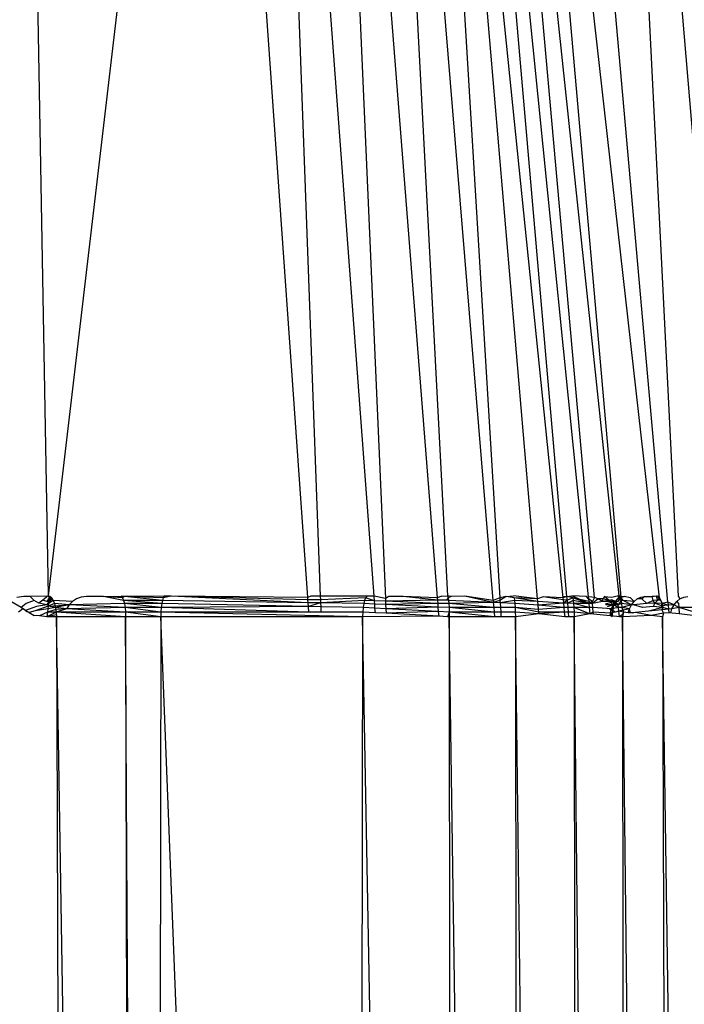
# Model space of a CAD drawing. Units: millimetres. Extents: x -2489 to 2555, y -3315 to 3185.
# Drawn here: x -282 to -273, y -35 to -21 of the extents above; entities that cross this region are included whole.
import ezdxf

# ---------------------------------------------------------------- set-up
doc = ezdxf.new("R2010")
doc.units = ezdxf.units.MM
doc.layers.add('МАФЫ НАШИ', color=7, linetype='Continuous', lineweight=25)

# ---------------------------------------------------------------- blocks, each defined once
blk = doc.blocks.new('тбонгпл')
at = {"layer": 'МАФЫ НАШИ', "color": 18, "lineweight": 25}
for p, q in [((-282.446, 5.328), (-281.842, -28.911)), ((-274.164, -28.936), (-276.112, -7.191)), ((-273.818, -28.911), (-276.112, -7.191)), ((-275.705, -7.129), (-273.794, -28.932)), ((-273.253, -28.941), (-275.705, -7.129)), ((-273.135, -29), (-275.073, -7.107)), ((-274.082, -7.094), (-272.989, -28.918)), ((-272.236, -28.941), (-274.082, -7.094)), ((-274.555, -28.922), (-276.428, -7.324)), ((-276.428, -7.324), (-274.253, -28.926)), ((-276.787, -7.56), (-274.61, -28.941)), ((-274.965, -28.954), (-276.787, -7.56)), ((-276.787, -7.56), (-275.495, -28.941)), ((-277.324, -7.931), (-276.231, -28.911)), ((-275.59, -28.976), (-277.324, -7.931)), ((-277.994, -8.401), (-276.375, -28.941)), ((-277.994, -8.401), (-277.103, -28.949)), ((-278.752, -8.939), (-278.017, -28.915)), ((-277.261, -28.919), (-278.752, -8.939)), ((-279.556, -9.51), (-281.842, -28.911)), ((-278.194, -28.934), (-279.556, -9.51)), ((-282.28, -28.932), (-282.181, -28.919)), ((-282.181, -28.919), (-282.1, -28.917)), ((-282.1, -28.917), (-281.842, -28.911)), ((-282.035, -28.976), (-282.1, -28.917)), ((-281.842, -28.911), (-281.815, -28.919)), ((-281.842, -28.911), (-281.827, -28.941)), ((-281.815, -28.919), (-281.827, -28.941)), ((-281.815, -28.919), (-281.79, -28.941)), ((-280.798, -28.941), (-281.063, -28.921)), ((-280.783, -28.976), (-281.063, -28.921)), ((-280.816, -28.919), (-280.798, -28.941)), ((-280.769, -28.92), (-280.798, -28.941)), ((-280.235, -28.976), (-280.769, -28.92)), ((-280.223, -28.941), (-280.769, -28.92)), ((-280.112, -28.915), (-280.223, -28.941)), ((-280.21, -28.919), (-280.223, -28.941)), ((-278.188, -29.009), (-280.112, -28.915)), ((-278.191, -28.966), (-280.112, -28.915)), ((-278.017, -28.915), (-278.015, -28.968)), ((-277.363, -28.919), (-277.38, -28.941)), ((-277.256, -28.981), (-277.261, -28.919)), ((-276.372, -28.971), (-276.853, -28.921)), ((-276.231, -28.911), (-276.22, -28.941)), ((-276.18, -28.921), (-276.22, -28.941)), ((-275.587, -29.007), (-275.985, -28.919)), ((-275.406, -28.92), (-275.493, -28.976)), ((-275.293, -28.941), (-275.406, -28.92)), ((-274.595, -28.92), (-274.555, -28.922)), ((-274.47, -28.941), (-274.555, -28.922)), ((-274.546, -28.972), (-274.555, -28.922)), ((-274.243, -29.022), (-274.484, -28.911)), ((-274.024, -28.923), (-274.043, -28.955)), ((-274.024, -28.923), (-273.933, -28.933)), ((-273.961, -28.976), (-274.024, -28.923)), ((-273.903, -28.927), (-273.845, -28.913)), ((-273.845, -28.913), (-273.818, -28.911)), ((-273.66, -28.942), (-273.749, -28.923)), ((-273.515, -28.932), (-273.46, -28.923)), ((-273.276, -28.919), (-273.354, -28.922)), ((-273.339, -28.976), (-273.354, -28.922)), ((-273.301, -28.911), (-273.276, -28.919)), ((-273.276, -28.919), (-273.253, -28.941)), ((-273.233, -28.976), (-273.276, -28.919)), ((-272.989, -28.918), (-272.964, -28.955)), ((-281.84, -29.055), (-282.025, -29.124)), ((-281.861, -29.037), (-282.003, -29.064)), ((-281.861, -29.037), (-281.97, -29.013)), ((-281.861, -28.991), (-281.914, -28.971)), ((-281.827, -28.941), (-281.861, -28.991)), ((-281.832, -28.991), (-281.861, -28.991)), ((-281.832, -28.991), (-281.861, -29.037)), ((-281.836, -29.022), (-281.861, -29.037)), ((-281.84, -29.055), (-281.844, -29.093)), ((-281.75, -29.022), (-281.84, -29.055)), ((-281.836, -29.022), (-281.84, -29.055)), ((-281.84, -29.055), (-281.547, -29.037)), ((-281.736, -29.077), (-281.84, -29.055)), ((-281.768, -28.976), (-281.836, -29.022)), ((-281.832, -28.991), (-281.836, -29.022)), ((-281.827, -28.941), (-281.832, -28.991)), ((-281.79, -28.941), (-281.832, -28.991)), ((-281.768, -28.976), (-281.832, -28.991)), ((-281.768, -28.976), (-281.827, -28.941)), ((-281.768, -28.976), (-281.75, -29.022)), ((-281.75, -29.022), (-281.736, -29.077)), ((-281.547, -29.037), (-281.75, -29.022)), ((-281.547, -29.037), (-281.736, -29.077)), ((-281.547, -29.037), (-281.584, -29.093)), ((-281.499, -28.991), (-281.547, -29.037)), ((-280.77, -29.022), (-281.547, -29.037)), ((-280.76, -29.077), (-281.547, -29.037)), ((-280.798, -28.941), (-280.783, -28.976)), ((-280.244, -29.022), (-280.783, -28.976)), ((-280.783, -28.976), (-280.77, -29.022)), ((-280.235, -28.976), (-280.783, -28.976)), ((-280.251, -29.077), (-280.77, -29.022)), ((-280.77, -29.022), (-280.76, -29.077)), ((-280.244, -29.022), (-280.77, -29.022)), ((-280.244, -29.022), (-280.251, -29.077)), ((-278.185, -29.062), (-280.251, -29.077)), ((-280.235, -28.976), (-280.244, -29.022)), ((-278.185, -29.062), (-280.244, -29.022)), ((-280.223, -28.941), (-280.235, -28.976)), ((-278.188, -29.009), (-280.235, -28.976)), ((-278.191, -28.966), (-278.194, -28.934)), ((-278.015, -28.968), (-278.191, -28.966)), ((-278.188, -29.009), (-278.191, -28.966)), ((-278.185, -29.062), (-278.188, -29.009)), ((-278.014, -29.012), (-278.188, -29.009)), ((-278.014, -29.012), (-278.185, -29.062)), ((-278.179, -29.14), (-278.185, -29.062)), ((-278.012, -29.065), (-278.185, -29.062)), ((-277.38, -28.941), (-278.015, -28.968)), ((-278.015, -28.968), (-278.014, -29.012)), ((-277.394, -28.976), (-278.014, -29.012)), ((-278.014, -29.012), (-278.012, -29.065)), ((-277.406, -29.022), (-278.014, -29.012)), ((-277.406, -29.022), (-277.415, -29.077)), ((-277.394, -28.976), (-277.406, -29.022)), ((-277.253, -29.029), (-277.406, -29.022)), ((-277.38, -28.941), (-277.394, -28.976)), ((-277.256, -28.981), (-277.394, -28.976)), ((-277.256, -28.981), (-277.38, -28.941)), ((-277.101, -28.987), (-277.256, -28.981)), ((-277.253, -29.029), (-277.256, -28.981)), ((-277.249, -29.086), (-277.253, -29.029)), ((-277.099, -29.036), (-277.253, -29.029)), ((-277.103, -28.949), (-277.101, -28.987)), ((-276.372, -28.971), (-277.101, -28.987)), ((-277.101, -28.987), (-277.099, -29.036)), ((-276.368, -29.022), (-277.101, -28.987)), ((-276.368, -29.022), (-277.099, -29.036)), ((-277.099, -29.036), (-277.097, -29.094)), ((-276.365, -29.07), (-277.099, -29.036)), ((-276.375, -28.941), (-276.372, -28.971)), ((-276.244, -28.975), (-276.372, -28.971)), ((-276.372, -28.971), (-276.368, -29.022)), ((-276.368, -29.022), (-276.365, -29.07)), ((-276.211, -29.022), (-276.368, -29.022)), ((-276.22, -28.941), (-276.244, -28.975)), ((-276.215, -28.976), (-276.244, -28.975)), ((-276.22, -28.941), (-276.215, -28.976)), ((-276.215, -28.976), (-276.211, -29.022)), ((-275.587, -29.007), (-276.215, -28.976)), ((-275.587, -29.007), (-276.211, -29.022)), ((-276.211, -29.022), (-276.208, -29.077)), ((-275.581, -29.077), (-276.211, -29.022)), ((-275.59, -28.976), (-275.587, -29.007)), ((-275.493, -28.976), (-275.587, -29.007)), ((-275.491, -29.011), (-275.587, -29.007)), ((-275.587, -29.007), (-275.581, -29.077)), ((-275.495, -28.941), (-275.493, -28.976)), ((-275.493, -28.976), (-275.491, -29.011)), ((-275.287, -28.976), (-275.491, -29.011)), ((-275.283, -29.022), (-275.491, -29.011)), ((-275.491, -29.011), (-275.487, -29.077)), ((-275.293, -28.941), (-275.287, -28.976)), ((-274.961, -28.994), (-275.293, -28.941)), ((-274.965, -28.954), (-275.293, -28.941)), ((-275.287, -28.976), (-275.283, -29.022)), ((-274.961, -28.994), (-275.287, -28.976)), ((-275.283, -29.022), (-275.28, -29.077)), ((-274.957, -29.043), (-275.283, -29.022)), ((-274.961, -28.994), (-274.965, -28.954)), ((-274.602, -29.014), (-274.961, -28.994)), ((-274.957, -29.043), (-274.961, -28.994)), ((-274.602, -29.014), (-274.957, -29.043)), ((-274.952, -29.102), (-274.957, -29.043)), ((-274.596, -29.077), (-274.957, -29.043)), ((-274.607, -28.97), (-274.888, -28.926)), ((-274.61, -28.941), (-274.607, -28.97)), ((-274.546, -28.972), (-274.607, -28.97)), ((-274.607, -28.97), (-274.602, -29.014)), ((-274.546, -28.972), (-274.602, -29.014)), ((-274.602, -29.014), (-274.596, -29.077)), ((-274.542, -29.017), (-274.602, -29.014)), ((-274.47, -28.941), (-274.546, -28.972)), ((-274.542, -29.017), (-274.546, -28.972)), ((-274.464, -28.976), (-274.542, -29.017)), ((-274.459, -29.022), (-274.542, -29.017)), ((-274.537, -29.077), (-274.542, -29.017)), ((-274.47, -28.941), (-274.464, -28.976)), ((-274.243, -29.022), (-274.47, -28.941)), ((-274.246, -28.99), (-274.47, -28.941)), ((-274.464, -28.976), (-274.459, -29.022)), ((-274.243, -29.022), (-274.464, -28.976)), ((-274.459, -29.022), (-274.455, -29.077)), ((-274.238, -29.077), (-274.459, -29.022)), ((-274.243, -29.022), (-274.459, -29.022)), ((-274.201, -28.932), (-274.253, -28.926)), ((-274.253, -28.926), (-274.25, -28.952)), ((-274.25, -28.952), (-274.246, -28.99)), ((-274.246, -28.99), (-274.243, -29.022)), ((-274.193, -29.022), (-274.246, -28.99)), ((-274.195, -28.994), (-274.243, -29.022)), ((-274.243, -29.022), (-274.238, -29.077)), ((-274.193, -29.022), (-274.243, -29.022)), ((-274.164, -28.936), (-274.201, -28.932)), ((-274.193, -29.022), (-274.195, -28.994)), ((-274.114, -28.955), (-274.193, -29.022)), ((-274.052, -28.991), (-274.193, -29.022)), ((-274.188, -29.077), (-274.193, -29.022)), ((-274.052, -28.991), (-274.114, -28.955)), ((-274.052, -28.991), (-274.043, -28.955)), ((-273.903, -29.037), (-273.961, -28.976)), ((-273.933, -28.933), (-273.903, -28.927)), ((-273.888, -29.015), (-273.921, -28.969)), ((-273.828, -29.074), (-273.903, -29.037)), ((-273.832, -29.037), (-273.903, -29.037)), ((-273.832, -29.037), (-273.888, -29.015)), ((-273.832, -29.037), (-273.872, -28.991)), ((-273.837, -28.991), (-273.872, -28.991)), ((-273.794, -28.932), (-273.837, -28.991)), ((-273.791, -28.976), (-273.836, -28.955)), ((-273.791, -28.976), (-273.832, -29.037)), ((-273.784, -29.022), (-273.832, -29.037)), ((-273.828, -29.074), (-273.832, -29.037)), ((-273.794, -28.932), (-273.791, -28.976)), ((-273.791, -28.976), (-273.784, -29.022)), ((-273.763, -28.978), (-273.791, -28.976)), ((-273.784, -29.022), (-273.779, -29.077)), ((-273.646, -29.037), (-273.784, -29.022)), ((-273.646, -29.037), (-273.779, -29.077)), ((-273.646, -29.037), (-273.763, -28.978)), ((-273.674, -29.093), (-273.646, -29.037)), ((-273.61, -28.991), (-273.66, -28.942)), ((-273.646, -29.037), (-273.61, -28.991)), ((-273.618, -29.037), (-273.646, -29.037)), ((-273.432, -29.022), (-273.618, -29.037)), ((-273.491, -29.077), (-273.618, -29.037)), ((-273.565, -28.955), (-273.515, -28.932)), ((-273.432, -29.022), (-273.499, -28.955)), ((-273.339, -28.976), (-273.432, -29.022)), ((-273.319, -29.013), (-273.432, -29.022)), ((-273.319, -29.013), (-273.342, -29.064)), ((-273.277, -28.972), (-273.339, -28.976)), ((-273.319, -29.013), (-273.339, -28.976)), ((-273.277, -28.972), (-273.319, -29.013)), ((-273.216, -29.022), (-273.319, -29.013)), ((-273.226, -29.053), (-273.319, -29.013)), ((-273.253, -28.941), (-273.277, -28.972)), ((-273.253, -28.941), (-273.233, -28.976)), ((-273.226, -29.053), (-273.216, -29.022)), ((-273.132, -29.045), (-273.226, -29.053)), ((-273.203, -29.077), (-273.226, -29.053)), ((-273.216, -29.022), (-273.203, -29.077)), ((-273.132, -29.045), (-273.216, -29.022)), ((-273.135, -29), (-273.132, -29.045)), ((-273.048, -29.037), (-273.132, -29.045)), ((-273.132, -29.045), (-273.127, -29.099)), ((-273.077, -29.093), (-273.048, -29.037)), ((-272.981, -29.077), (-273.048, -29.037)), ((-273.01, -28.991), (-272.984, -29.022)), ((-272.984, -29.022), (-272.981, -29.077)), ((-282.196, -29.093), (-282.259, -29.14)), ((-282.158, -29.117), (-282.222, -29.077)), ((-282.158, -29.117), (-282.196, -29.093)), ((-282.134, -29.131), (-282.196, -29.093)), ((-282.003, -29.064), (-282.158, -29.117)), ((-282.106, -29.148), (-282.158, -29.117)), ((-282.158, -29.117), (-282.134, -29.131)), ((-282.134, -29.131), (-282.106, -29.148)), ((-282.025, -29.124), (-282.106, -29.148)), ((-282.106, -29.148), (-282.038, -29.19)), ((-281.961, -29.195), (-282.038, -29.19)), ((-281.844, -29.093), (-282.025, -29.124)), ((-281.85, -29.143), (-281.961, -29.195)), ((-281.858, -29.209), (-281.961, -29.195)), ((-281.727, -29.14), (-281.858, -29.209)), ((-281.85, -29.143), (-281.858, -29.209)), ((-281.725, -29.181), (-281.858, -29.209)), ((-281.844, -29.093), (-281.85, -29.143)), ((-281.732, -29.104), (-281.85, -29.143)), ((-281.727, -29.14), (-281.85, -29.143)), ((-281.736, -29.077), (-281.844, -29.093)), ((-281.736, -29.077), (-281.727, -29.14)), ((-281.584, -29.093), (-281.736, -29.077)), ((-281.584, -29.093), (-281.732, -29.104)), ((-281.584, -29.093), (-281.727, -29.14)), ((-280.752, -29.209), (-281.727, -29.14)), ((-281.727, -29.14), (-281.723, -29.209)), ((-280.754, -29.14), (-281.727, -29.14)), ((-280.76, -29.077), (-281.584, -29.093)), ((-280.754, -29.14), (-281.584, -29.093)), ((-280.256, -29.14), (-280.76, -29.077)), ((-280.76, -29.077), (-280.754, -29.14)), ((-280.251, -29.077), (-280.76, -29.077)), ((-280.258, -29.209), (-280.754, -29.14)), ((-280.754, -29.14), (-280.752, -29.209)), ((-280.256, -29.14), (-280.754, -29.14)), ((-280.256, -29.14), (-280.258, -29.209)), ((-280.251, -29.077), (-280.256, -29.14)), ((-277.423, -29.209), (-280.256, -29.14)), ((-278.179, -29.14), (-280.256, -29.14)), ((-278.179, -29.14), (-280.251, -29.077)), ((-278.009, -29.14), (-278.179, -29.14)), ((-278.012, -29.065), (-278.009, -29.14)), ((-277.415, -29.077), (-278.012, -29.065)), ((-277.421, -29.14), (-278.009, -29.14)), ((-277.421, -29.14), (-277.423, -29.209)), ((-276.354, -29.2), (-277.423, -29.209)), ((-277.415, -29.077), (-277.421, -29.14)), ((-277.244, -29.15), (-277.421, -29.14)), ((-277.249, -29.086), (-277.415, -29.077)), ((-277.244, -29.15), (-277.249, -29.086)), ((-277.097, -29.094), (-277.249, -29.086)), ((-277.094, -29.158), (-277.244, -29.15)), ((-276.365, -29.07), (-277.097, -29.094)), ((-277.097, -29.094), (-277.094, -29.158)), ((-276.36, -29.132), (-277.097, -29.094)), ((-276.36, -29.132), (-277.094, -29.158)), ((-276.354, -29.2), (-277.094, -29.158)), ((-276.365, -29.07), (-276.36, -29.132)), ((-276.208, -29.077), (-276.365, -29.07)), ((-276.36, -29.132), (-276.354, -29.2)), ((-276.206, -29.14), (-276.36, -29.132)), ((-276.232, -29.207), (-276.354, -29.2)), ((-276.206, -29.14), (-276.232, -29.207)), ((-276.208, -29.077), (-276.206, -29.14)), ((-275.576, -29.14), (-276.208, -29.077)), ((-275.581, -29.077), (-276.208, -29.077)), ((-276.206, -29.14), (-276.205, -29.209)), ((-275.57, -29.209), (-276.206, -29.14)), ((-275.576, -29.14), (-276.206, -29.14)), ((-275.581, -29.077), (-275.576, -29.14)), ((-275.487, -29.077), (-275.581, -29.077)), ((-275.576, -29.14), (-275.57, -29.209)), ((-275.483, -29.14), (-275.576, -29.14)), ((-275.28, -29.077), (-275.487, -29.077)), ((-275.487, -29.077), (-275.483, -29.14)), ((-275.483, -29.14), (-275.479, -29.209)), ((-275.278, -29.14), (-275.483, -29.14)), ((-275.28, -29.077), (-275.278, -29.14)), ((-274.949, -29.14), (-275.28, -29.077)), ((-274.952, -29.102), (-275.28, -29.077)), ((-275.278, -29.14), (-275.277, -29.209)), ((-274.946, -29.167), (-275.278, -29.14)), ((-274.946, -29.167), (-275.277, -29.209)), ((-274.596, -29.077), (-274.952, -29.102)), ((-274.949, -29.14), (-274.952, -29.102)), ((-274.946, -29.167), (-274.949, -29.14)), ((-274.59, -29.14), (-274.949, -29.14)), ((-274.59, -29.14), (-274.946, -29.167)), ((-274.583, -29.209), (-274.946, -29.167)), ((-274.596, -29.077), (-274.59, -29.14)), ((-274.537, -29.077), (-274.596, -29.077)), ((-274.59, -29.14), (-274.583, -29.209)), ((-274.531, -29.14), (-274.59, -29.14)), ((-274.531, -29.14), (-274.537, -29.077)), ((-274.455, -29.077), (-274.537, -29.077)), ((-274.525, -29.209), (-274.531, -29.14)), ((-274.453, -29.14), (-274.531, -29.14)), ((-274.455, -29.077), (-274.453, -29.14)), ((-274.229, -29.163), (-274.455, -29.077)), ((-274.238, -29.077), (-274.455, -29.077)), ((-274.453, -29.14), (-274.452, -29.209)), ((-274.229, -29.163), (-274.453, -29.14)), ((-274.229, -29.163), (-274.452, -29.209)), ((-274.238, -29.077), (-274.229, -29.163)), ((-274.188, -29.077), (-274.238, -29.077)), ((-274.182, -29.141), (-274.229, -29.163)), ((-274.18, -29.168), (-274.229, -29.163)), ((-274.182, -29.141), (-274.188, -29.077)), ((-273.926, -29.093), (-274.188, -29.077)), ((-274.18, -29.168), (-274.182, -29.141)), ((-273.94, -29.157), (-274.182, -29.141)), ((-273.943, -29.192), (-274.18, -29.168)), ((-273.853, -29.201), (-273.943, -29.192)), ((-273.876, -29.141), (-273.94, -29.157)), ((-273.828, -29.074), (-273.926, -29.093)), ((-273.876, -29.141), (-273.926, -29.093)), ((-273.822, -29.129), (-273.876, -29.141)), ((-273.814, -29.209), (-273.853, -29.201)), ((-273.822, -29.129), (-273.828, -29.074)), ((-273.779, -29.077), (-273.828, -29.074)), ((-273.763, -29.114), (-273.822, -29.129)), ((-273.814, -29.209), (-273.822, -29.129)), ((-273.76, -29.142), (-273.822, -29.129)), ((-273.775, -29.179), (-273.814, -29.209)), ((-273.779, -29.077), (-273.76, -29.142)), ((-273.674, -29.093), (-273.779, -29.077)), ((-273.779, -29.077), (-273.763, -29.114)), ((-273.76, -29.142), (-273.775, -29.179)), ((-273.76, -29.142), (-273.774, -29.209)), ((-273.368, -29.188), (-273.774, -29.209)), ((-273.674, -29.093), (-273.763, -29.114)), ((-273.763, -29.114), (-273.76, -29.142)), ((-273.69, -29.15), (-273.76, -29.142)), ((-273.69, -29.15), (-273.674, -29.093)), ((-273.66, -29.153), (-273.69, -29.15)), ((-273.66, -29.153), (-273.674, -29.093)), ((-273.59, -29.146), (-273.66, -29.153)), ((-273.633, -29.157), (-273.66, -29.153)), ((-273.59, -29.146), (-273.633, -29.157)), ((-273.408, -29.128), (-273.59, -29.146)), ((-273.368, -29.188), (-273.59, -29.146)), ((-273.342, -29.064), (-273.491, -29.077)), ((-273.203, -29.077), (-273.408, -29.128)), ((-273.22, -29.108), (-273.408, -29.128)), ((-273.194, -29.157), (-273.368, -29.188)), ((-273.208, -29.209), (-273.368, -29.188)), ((-273.203, -29.077), (-273.342, -29.064)), ((-273.203, -29.077), (-273.22, -29.108)), ((-273.127, -29.099), (-273.22, -29.108)), ((-273.22, -29.108), (-273.194, -29.157)), ((-273.194, -29.157), (-273.208, -29.209)), ((-273.127, -29.099), (-273.203, -29.077)), ((-273.122, -29.149), (-273.194, -29.157)), ((-273.077, -29.093), (-273.127, -29.099)), ((-273.127, -29.099), (-273.122, -29.149)), ((-272.976, -29.166), (-273.122, -29.149)), ((-273.094, -29.152), (-273.077, -29.093)), ((-272.981, -29.077), (-273.077, -29.093)), ((-272.782, -29.077), (-272.981, -29.077)), ((-272.774, -29.136), (-272.981, -29.077)), ((-272.981, -29.077), (-272.976, -29.166)), ((-272.71, -29.198), (-272.976, -29.166)), ((-281.723, -29.209), (-281.858, -29.209)), ((-280.591, -98.606), (-281.723, -29.209)), ((-281.723, -29.209), (-281.494, -98.606)), ((-280.752, -29.209), (-281.723, -29.209)), ((-280.378, -98.606), (-280.752, -29.209)), ((-280.752, -29.209), (-280.591, -98.606)), ((-280.258, -29.209), (-280.752, -29.209)), ((-280.258, -29.209), (-280.378, -98.606)), ((-277.572, -98.606), (-280.258, -29.209)), ((-277.423, -29.209), (-280.258, -29.209)), ((-277.423, -29.209), (-277.572, -98.606)), ((-276.155, -98.606), (-277.423, -29.209)), ((-276.205, -29.209), (-276.232, -29.207)), ((-275.223, -98.606), (-276.205, -29.209)), ((-276.205, -29.209), (-276.155, -98.606)), ((-275.57, -29.209), (-276.205, -29.209)), ((-275.479, -29.209), (-275.57, -29.209)), ((-275.277, -29.209), (-275.479, -29.209)), ((-274.388, -98.606), (-275.277, -29.209)), ((-275.277, -29.209), (-275.223, -98.606)), ((-274.525, -29.209), (-274.583, -29.209)), ((-274.452, -29.209), (-274.525, -29.209)), ((-273.701, -98.623), (-274.452, -29.209)), ((-274.452, -29.209), (-274.388, -98.606)), ((-273.774, -29.209), (-273.814, -29.209)), ((-272.98, -98.606), (-273.774, -29.209)), ((-273.774, -29.209), (-273.701, -98.623)), ((-272.234, -98.606), (-273.208, -29.209)), ((-273.208, -29.209), (-272.98, -98.606))]:
    blk.add_line(p, q, dxfattribs=at)
for points in [[(-281.842, -28.911), (-281.862, -28.932)], [(-281.79, -28.941), (-281.842, -28.911)], [(-281.304, -28.923), (-281.375, -28.932)], [(-281.063, -28.921), (-281.304, -28.923)], [(-281.063, -28.921), (-280.816, -28.919)], [(-280.769, -28.92), (-280.816, -28.919)], [(-280.21, -28.919), (-280.769, -28.92)], [(-280.112, -28.915), (-280.21, -28.919)], [(-278.194, -28.934), (-280.112, -28.915)], [(-278.15, -28.915), (-278.194, -28.934)], [(-278.017, -28.915), (-278.15, -28.915)], [(-277.363, -28.919), (-278.017, -28.915)], [(-277.261, -28.919), (-277.363, -28.919)], [(-277.103, -28.949), (-277.261, -28.919)], [(-277.056, -28.921), (-277.103, -28.949)], [(-276.853, -28.921), (-277.056, -28.921)], [(-276.375, -28.941), (-276.853, -28.921)], [(-276.31, -28.919), (-276.375, -28.941)], [(-276.31, -28.919), (-276.231, -28.911)], [(-276.18, -28.921), (-276.231, -28.911)], [(-275.985, -28.919), (-276.18, -28.921)], [(-275.59, -28.976), (-275.985, -28.919)], [(-275.406, -28.92), (-275.495, -28.941)], [(-275.406, -28.92), (-275.305, -28.911)], [(-274.965, -28.954), (-275.305, -28.911)], [(-274.555, -28.922), (-274.61, -28.941)], [(-274.555, -28.922), (-274.484, -28.911)], [(-274.278, -28.923), (-274.484, -28.911)], [(-274.25, -28.952), (-274.278, -28.923)], [(-273.818, -28.911), (-273.836, -28.955)], [(-273.749, -28.923), (-273.83, -28.932)], [(-273.794, -28.932), (-273.818, -28.911)], [(-273.794, -28.932), (-273.749, -28.923)], [(-273.46, -28.923), (-273.499, -28.955)], [(-273.46, -28.923), (-273.388, -28.923)], [(-273.388, -28.923), (-273.354, -28.922)], [(-273.354, -28.922), (-273.301, -28.911)], [(-273.277, -28.972), (-273.301, -28.911)], [(-272.911, -28.932), (-272.854, -28.923)], [(-282.222, -29.077), (-282.364, -28.991)], [(-282.149, -29.022), (-282.222, -29.077)], [(-282.035, -28.976), (-282.149, -29.022)], [(-281.97, -29.013), (-282.035, -28.976)], [(-281.914, -28.971), (-281.97, -29.013)], [(-281.862, -28.932), (-281.914, -28.971)], [(-281.79, -28.941), (-281.768, -28.976)], [(-281.499, -28.991), (-281.768, -28.976)], [(-281.441, -28.955), (-281.499, -28.991)], [(-281.375, -28.932), (-281.441, -28.955)], [(-275.495, -28.941), (-275.59, -28.976)], [(-274.888, -28.926), (-274.965, -28.954)], [(-274.61, -28.941), (-274.888, -28.926)], [(-274.195, -28.994), (-274.25, -28.952)], [(-274.164, -28.936), (-274.195, -28.994)], [(-274.114, -28.955), (-274.164, -28.936)], [(-274.043, -28.955), (-274.114, -28.955)], [(-273.961, -28.976), (-274.052, -28.991)], [(-273.872, -28.991), (-274.052, -28.991)], [(-273.961, -28.976), (-274.043, -28.955)], [(-273.872, -28.991), (-274.016, -29.027)], [(-273.903, -29.037), (-274.006, -29.037)], [(-273.903, -29.037), (-273.985, -29.066)], [(-273.921, -28.969), (-273.961, -28.976)], [(-273.926, -29.093), (-273.903, -29.037)], [(-273.872, -28.991), (-273.921, -28.969)], [(-273.903, -29.037), (-273.872, -28.991)], [(-273.903, -29.037), (-273.902, -29.093)], [(-273.872, -28.991), (-273.836, -28.955)], [(-273.836, -28.955), (-273.794, -28.932)], [(-273.794, -28.932), (-273.83, -28.932)], [(-273.763, -28.978), (-273.794, -28.932)], [(-273.61, -28.991), (-273.763, -28.978)], [(-273.61, -28.991), (-273.565, -28.955)], [(-273.499, -28.955), (-273.565, -28.955)], [(-273.233, -28.976), (-273.277, -28.972)], [(-273.233, -28.976), (-273.216, -29.022)], [(-273.135, -29), (-273.216, -29.022)], [(-273.048, -29.037), (-273.135, -29)], [(-273.048, -29.037), (-273.01, -28.991)], [(-273.01, -28.991), (-272.964, -28.955)], [(-272.964, -28.955), (-272.911, -28.932)], [(-273.902, -29.093), (-273.961, -29.093)], [(-273.902, -29.093), (-273.951, -29.112)], [(-273.943, -29.192), (-273.94, -29.157)], [(-273.94, -29.157), (-273.926, -29.093)], [(-273.94, -29.157), (-273.91, -29.157)], [(-273.94, -29.157), (-273.92, -29.209)], [(-273.926, -29.093), (-273.91, -29.157)], [(-273.912, -29.195), (-273.91, -29.157)], [(-273.91, -29.157), (-273.902, -29.093)]]:
    blk.add_lwpolyline(points, dxfattribs=at)

msp = doc.modelspace()

# ---------------------------------------------------------------- block references
at = {"layer": 'МАФЫ НАШИ'}
msp.add_blockref('тбонгпл', (0, 0), dxfattribs=at)

doc.saveas('drawing.dxf')
